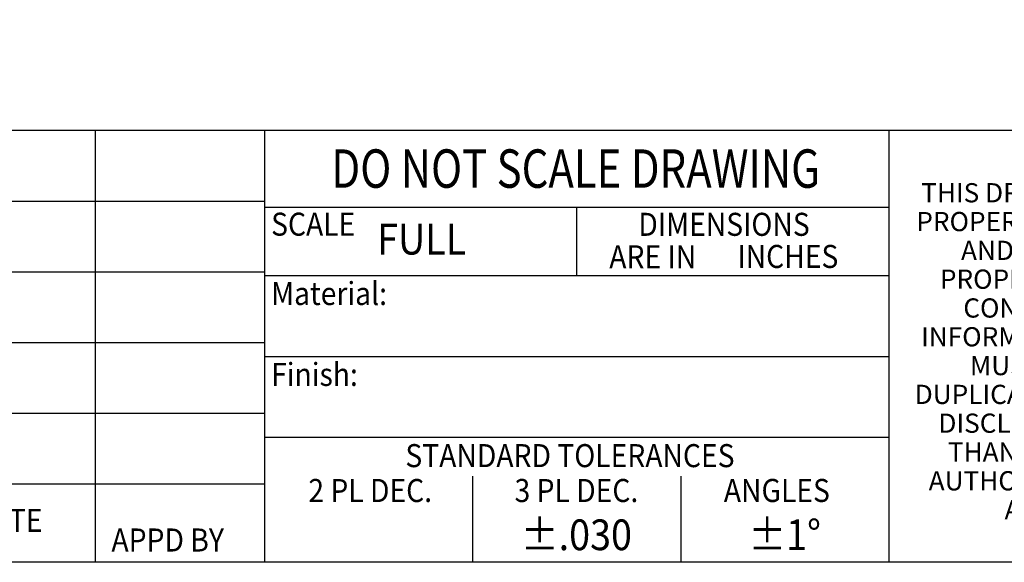
# Model space of a CAD drawing. Units: inches. Extents: x 0 to 49.2, y 0 to 37.8.
# Drawn here: x 11.9 to 24.3, y 0 to 6.8 of the extents above; entities that cross this region are included whole.
import ezdxf
from ezdxf.enums import TextEntityAlignment as Align

# ---------------------------------------------------------------- set-up
doc = ezdxf.new("R2010")
doc.units = ezdxf.units.IN
doc.header["$MEASUREMENT"] = 0
doc.layers.add('PART', color=7, linetype='Continuous')
doc.layers.add('TITLEBLOCK', color=7, linetype='Continuous')
doc.styles.add('Form Text', font='romans.shx', dxfattribs={"width": 0.9})

# ---------------------------------------------------------------- blocks, each defined once
blk = doc.blocks.new('FORM AH MECH')
at = {"layer": 'TITLEBLOCK', "color": 5}
for p, q in [((0, 1.125), (10.25, 1.125)), ((3.125, 1.125), (3.125, 0))]:
    blk.add_line(p, q, dxfattribs=at)
at = {"layer": 'TITLEBLOCK'}
for p, q in [((2.6854, 0), (2.6854, 1.125)), ((4.75, 1.125), (4.75, 0)), ((0, 0.9407), (3.125, 0.9407)), ((3.125, 0.9249), (4.75, 0.9249)), ((3.9375, 0.9244), (3.9375, 0.7465)), ((0, 0.7567), (3.125, 0.7567)), ((3.125, 0.7465), (4.75, 0.7465)), ((0, 0.5727), (3.125, 0.5727)), ((3.125, 0.5358), (4.75, 0.5358)), ((0, 0.3887), (3.125, 0.3887)), ((3.125, 0.3257), (4.75, 0.3257)), ((3.6667, 0.2247), (3.6667, 0)), ((4.2083, 0.2247), (4.2083, 0)), ((0, 0.2047), (3.125, 0.2047))]:
    blk.add_line(p, q, dxfattribs=at)
at = {"layer": 'TITLEBLOCK', "color": 5}
blk.add_lwpolyline([(0, 7.875), (10.25, 7.875), (10.25, 0), (0, 0)], close=True, dxfattribs=at)
at = {"layer": 'TITLEBLOCK', "color": 6, "style": 'Form Text', "width": 0.8}
blk.add_text('DO NOT SCALE DRAWING', height=0.1, dxfattribs=at).set_placement((3.935, 0.9753), align=Align.CENTER)
at = {"layer": 'TITLEBLOCK', "color": 4, "style": 'Form Text', "width": 0.9}
for s, p in [('SCALE', (3.1422, 0.8505)), ('DIMENSIONS', (4.0981, 0.8501)), ('ARE IN', (4.0224, 0.7655)), ('Material:', (3.1422, 0.67)), ('Finish:', (3.1422, 0.4593)), ('ANGLES', (4.3206, 0.1571)), ('DATE', (2.3639, 0.079)), ('APPD BY', (2.7266, 0.0281))]:
    blk.add_text(s, height=0.06, dxfattribs=at).set_placement(p)
blk.add_text('STANDARD TOLERANCES', height=0.06, dxfattribs=at).set_placement((3.9201, 0.2478), align=Align.CENTER)
at = {"layer": 'TITLEBLOCK', "color": 4, "insert": (5.1824, 0.9873), "char_height": 0.05, "width": 0.8, "attachment_point": 2, "line_spacing_factor": 0.9, "style": 'Form Text'}
blk.add_mtext('THIS DRAWING IS THE PROPERTY OF ABB Inc. AND CONTAINS PROPRIETARY AND CONFIDENTIAL INFORMATION WHICH MUST NOT BE DUPLICATED, USED OR DISCLOSED OTHER THAN EXPRESSLY AUTHORIZED          BY ABB Inc.', dxfattribs=at)
at = {"layer": 'TITLEBLOCK', "color": 6, "style": 'Form Text'}
for tag, height, width, p in [('DRAWING_NUMBER_2', 0.125, 0.9, (9.0623, 7.5865)), ('TOP_LINE_TITLE_NAME', 0.125, 0.8, (9.0648, 0.9454)), ('TITLE_NAME', 0.125, 0.8, (9.054, 0.7423)), ('LAST_LINE_TITLE_NAME', 0.125, 0.8, (9.054, 0.5443)), ('DRAWING_NUMBER_1', 0.125, 0.9, (9.0623, 0.1359)), ('3_PL_DEC', 0.08, 0.9, (3.937, 0.0317)), ('ANGLES', 0.08, 0.9, (4.479, 0.0317))]:
    blk.add_attdef(tag, text='', height=height, dxfattribs=dict(at, width=width)).set_placement(p, align=Align.CENTER)
at = {"layer": 'TITLEBLOCK', "color": 6, "style": 'Form Text', "width": 0.9}
blk.add_attdef('TYPE_DWG', text='', height=0.09, dxfattribs=at).set_placement((10.2023, 1.1683), align=Align.RIGHT)
at = {"layer": 'TITLEBLOCK', "color": 4, "style": 'Form Text'}
for tag, p, width in [('F_REVISION_DESC._LINE_1', (0.2647, 1.0444), 0.7), ('F_REVISION_DESC._LINE_2', (0.2647, 0.963), 0.7), ('E_REVISION_DESC._LINE_1', (0.2651, 0.8625), 0.7), ('E_REVISION_DESC._LINE_2', (0.2651, 0.776), 0.7), ('INCHES_OR_MM', (4.3558, 0.7666), 0.9), ('D_REVISION_DESC._LINE_1', (0.2647, 0.6782), 0.7), ('D_REVISION_DESC._LINE_2', (0.2647, 0.5921), 0.7), ('C_REVISION_DESC._LINE_1', (0.2678, 0.4959), 0.7), ('C_REVISION_DESC._LINE_2', (0.2678, 0.4117), 0.7), ('B_REVISION_DESC._LINE_1', (0.2653, 0.3092), 0.7), ('B_REVISION_DESC._LINE_2', (0.2653, 0.2247), 0.7), ('SHEET_NUMBER', (6.8567, 0.0262), 0.9)]:
    blk.add_attdef(tag, p, '', height=0.06, dxfattribs=dict(at, width=width))
for tag, p in [('F', (0.1096, 1.0008)), ('E', (0.1097, 0.8217)), ('D', (0.1105, 0.6311)), ('C', (0.1121, 0.4493)), ('B', (0.1109, 0.2701))]:
    blk.add_attdef(tag, text='', height=0.06, dxfattribs=at).set_placement(p, align=Align.CENTER)
for tag, height, width, p in [('DATE_F', 0.06, 0.8, (2.47, 1.0001)), ('INITIALS_F', 0.06, 0.9, (2.8927, 1.0001)), ('ORIG_DATE', 0.07, 0.9, (7.0055, 0.8867)), ('DATE_E', 0.06, 0.8, (2.4715, 0.8175)), ('INITIALS_E', 0.06, 0.9, (2.8927, 0.8175)), ('DATE_D', 0.06, 0.8, (2.4711, 0.6331)), ('INITIALS_D', 0.06, 0.9, (2.8929, 0.6312)), ('DATE_C', 0.06, 0.8, (2.471, 0.4489)), ('INITIALS_C', 0.06, 0.9, (2.8961, 0.4489)), ('DATE_B', 0.06, 0.8, (2.4688, 0.2654)), ('INITIALS_B', 0.06, 0.9, (2.8926, 0.2654)), ('2_PL', 0.06, 0.9, (3.4001, 0.157)), ('3_PL', 0.06, 0.9, (3.937, 0.157))]:
    blk.add_attdef(tag, text='', height=height, dxfattribs=dict(at, width=width)).set_placement(p, align=Align.CENTER)
at = {"layer": 'TITLEBLOCK', "color": 6, "style": 'Form Text'}
for tag, p, height, width in [('SCALE', (3.4183, 0.8014), 0.08, 0.9), ('MATERIAL_LINE_1', (3.5143, 0.6522), 0.075, 0.8), ('MATERIAL_LINE_2', (3.4371, 0.5554), 0.075, 0.8), ('FINISH_LINE_1', (3.4257, 0.4404), 0.075, 0.8), ('FINISH_LINE_2', (3.3439, 0.3436), 0.075, 0.8)]:
    blk.add_attdef(tag, p, '', height=height, dxfattribs=dict(at, width=width))

msp = doc.modelspace()

# ---------------------------------------------------------------- block references
at = {"layer": 'PART'}
ref = msp.add_blockref('FORM AH MECH', (0, 0), dxfattribs=dict(at, xscale=4.802489999999999, yscale=4.80249, zscale=4.80249))
ref.add_attrib('SCALE', 'FULL', (16.416, 3.849), dxfattribs={"layer": 'TITLEBLOCK', "color": 6, "height": 0.3842, "style": 'Form Text', "width": 0.9})
ref.add_attrib('INCHES_OR_MM', 'INCHES', (20.919, 3.681), dxfattribs={"layer": 'TITLEBLOCK', "color": 4, "height": 0.2881, "style": 'Form Text', "width": 0.9})
ref.add_attrib('2_PL', '2 PL DEC.', dxfattribs={"layer": 'TITLEBLOCK', "color": 4, "height": 0.2881, "style": 'Form Text', "width": 0.9}).set_placement((16.329, 0.754), align=Align.CENTER)
ref.add_attrib('3_PL', '3 PL DEC.', dxfattribs={"layer": 'TITLEBLOCK', "color": 4, "height": 0.2881, "style": 'Form Text', "width": 0.9}).set_placement((18.907, 0.754), align=Align.CENTER)
ref.add_attrib('3_PL_DEC', '%%P.030', dxfattribs={"layer": 'TITLEBLOCK', "color": 6, "height": 0.3842, "style": 'Form Text', "width": 0.9}).set_placement((18.907, 0.152), align=Align.CENTER)
ref.add_attrib('ANGLES', '%%P1%%D', dxfattribs={"layer": 'TITLEBLOCK', "color": 6, "height": 0.3842, "style": 'Form Text', "width": 0.9}).set_placement((21.51, 0.152), align=Align.CENTER)

doc.saveas('drawing.dxf')
